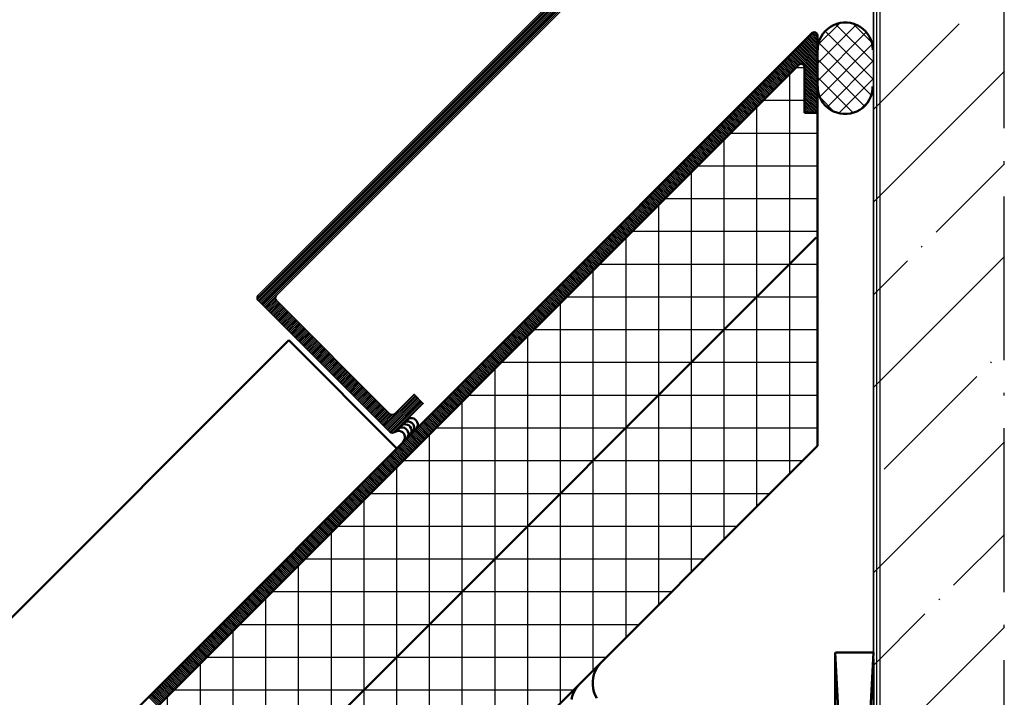
# Model space of a CAD drawing. Units: millimetres. Extents: x 2450 to 23610, y -3352 to 2500.
# Drawn here: x 7561 to 7636, y -2819 to -2767 of the extents above; entities that cross this region are included whole.
import ezdxf

# ---------------------------------------------------------------- set-up
doc = ezdxf.new("R2010")
doc.units = ezdxf.units.MM
doc.linetypes.add('ACAD_ISO10W100', pattern=[18, 12, -3, 0, -3])
doc.linetypes.add('BROKEN_2', pattern=[17.7, 12.5, -2.5, 0.2, -2.5])
for name, color, linetype, lineweight in [('S03_AL_Kontur', 253, 'Continuous', 35), ('S04_AL_Schraffur', 253, 'Continuous', 25), ('S06_EPDM_Schraffur', 43, 'Continuous', 25), ('S07_Isolation_Kontur', 91, 'Continuous', 50), ('S09_KS_Kontur', 254, 'Continuous', 50), ('S13_Zubehör_Kontur', 32, 'Continuous', 50), ('S18_Mittellinie', 10, 'ACAD_ISO10W100', 25), ('S23_Konstruktion_025', 5, 'Continuous', 25)]:
    doc.layers.add(name, color=color, linetype=linetype, lineweight=lineweight)

# ---------------------------------------------------------------- blocks, each defined once
blk = doc.blocks.new('*X16433')
at = {"layer": 'S06_EPDM_Schraffur'}
for points in [[(591.41, 1062.62), (597.27, 1068.48)], [(591.5, 1065.43), (594.82, 1068.75)], [(599.82, 1062.89), (594.15, 1068.56)], [(599.67, 1065.75), (596.76, 1068.66)], [(591.41, 1059.91), (598.83, 1067.33)], [(599.81, 1060.19), (592.53, 1067.47)], [(599.57, 1057.7), (591.56, 1065.72)], [(591.71, 1057.49), (599.73, 1065.51)], [(598.53, 1056.04), (591.41, 1063.15)], [(592.83, 1055.9), (599.82, 1062.89)], [(596.82, 1055.03), (591.41, 1060.44)], [(594.62, 1054.97), (599.81, 1060.16)], [(593.94, 1055.19), (591.76, 1057.37)], [(597.88, 1055.51), (599.11, 1056.74)]]:
    blk.add_lwpolyline(points, dxfattribs=at)
blk = doc.blocks.new('*X16442')
at = {"layer": 'S04_AL_Schraffur'}
for points in [[(589.5, 1066.14), (591.39, 1064.25)], [(589.64, 1066.28), (591.39, 1064.53)], [(589.78, 1066.42), (591.39, 1064.81)], [(589.92, 1066.56), (591.39, 1065.1)], [(590.06, 1066.71), (591.39, 1065.38)], [(590.2, 1066.85), (591.39, 1065.66)], [(590.34, 1066.99), (591.39, 1065.95)], [(590.49, 1067.13), (591.39, 1066.23)], [(590.65, 1067.25), (591.39, 1066.51)], [(590.86, 1067.32), (591.39, 1066.79)], [(588.08, 1064.73), (591.39, 1061.42)], [(588.22, 1064.87), (591.39, 1061.7)], [(588.36, 1065.01), (591.39, 1061.99)], [(588.51, 1065.15), (591.39, 1062.27)], [(588.65, 1065.29), (591.39, 1062.55)], [(588.79, 1065.43), (591.39, 1062.83)], [(588.93, 1065.57), (591.39, 1063.12)], [(589.07, 1065.72), (591.39, 1063.4)], [(589.21, 1065.86), (591.39, 1063.68)], [(589.35, 1066), (591.39, 1063.97)], [(586.53, 1063.17), (587.94, 1061.76)], [(586.67, 1063.31), (588.08, 1061.9)], [(586.81, 1063.45), (588.22, 1062.04)], [(586.95, 1063.59), (588.36, 1062.18)], [(587.09, 1063.74), (588.51, 1062.32)], [(587.23, 1063.88), (588.67, 1062.44)], [(587.37, 1064.02), (588.9, 1062.49)], [(587.52, 1064.16), (591.39, 1060.29)], [(587.66, 1064.3), (591.39, 1060.57)], [(587.8, 1064.44), (591.39, 1060.85)], [(587.94, 1064.58), (591.39, 1061.14)], [(585.11, 1061.76), (586.53, 1060.34)], [(585.25, 1061.9), (586.67, 1060.48)], [(585.39, 1062.04), (586.81, 1060.62)], [(585.54, 1062.18), (586.95, 1060.77)], [(585.68, 1062.32), (587.09, 1060.91)], [(585.82, 1062.46), (587.23, 1061.05)], [(585.96, 1062.6), (587.37, 1061.19)], [(586.1, 1062.75), (587.52, 1061.33)], [(586.24, 1062.89), (587.66, 1061.47)], [(586.38, 1063.03), (587.8, 1061.61)], [(589.38, 1062.01), (591.39, 1060.01)], [(589.39, 1061.72), (591.39, 1059.72)], [(583.56, 1060.2), (584.97, 1058.79)], [(583.7, 1060.34), (585.11, 1058.93)], [(583.84, 1060.48), (585.25, 1059.07)], [(583.98, 1060.62), (585.39, 1059.21)], [(584.12, 1060.77), (585.54, 1059.35)], [(584.26, 1060.91), (585.68, 1059.49)], [(584.4, 1061.05), (585.82, 1059.63)], [(584.55, 1061.19), (585.96, 1059.78)], [(584.69, 1061.33), (586.1, 1059.92)], [(584.83, 1061.47), (586.24, 1060.06)], [(584.97, 1061.61), (586.38, 1060.2)], [(589.39, 1061.44), (591.39, 1059.44)], [(589.39, 1061.16), (591.39, 1059.16)], [(589.39, 1060.87), (591.39, 1058.87)], [(589.39, 1060.59), (591.39, 1058.59)], [(589.39, 1060.31), (591.39, 1058.31)], [(582, 1058.64), (583.41, 1057.23)], [(582.14, 1058.79), (583.56, 1057.37)], [(582.28, 1058.93), (583.7, 1057.51)], [(582.42, 1059.07), (583.84, 1057.65)], [(582.57, 1059.21), (583.98, 1057.8)], [(582.71, 1059.35), (584.12, 1057.94)], [(582.85, 1059.49), (584.26, 1058.08)], [(582.99, 1059.63), (584.4, 1058.22)], [(583.13, 1059.78), (584.55, 1058.36)], [(583.27, 1059.92), (584.69, 1058.5)], [(583.41, 1060.06), (584.83, 1058.64)], [(589.39, 1060.03), (591.39, 1058.03)], [(589.39, 1059.74), (591.39, 1057.74)], [(589.39, 1059.46), (591.39, 1057.46)], [(589.39, 1059.18), (591.39, 1057.18)], [(589.39, 1058.89), (591.39, 1056.89)], [(580.59, 1057.23), (582, 1055.82)], [(580.73, 1057.37), (582.14, 1055.96)], [(580.87, 1057.51), (582.28, 1056.1)], [(581.01, 1057.65), (582.42, 1056.24)], [(581.15, 1057.8), (582.57, 1056.38)], [(581.29, 1057.94), (582.71, 1056.52)], [(581.43, 1058.08), (582.85, 1056.66)], [(581.58, 1058.22), (582.99, 1056.81)], [(581.72, 1058.36), (583.13, 1056.95)], [(581.86, 1058.5), (583.27, 1057.09)], [(589.39, 1058.61), (591.39, 1056.61)], [(589.39, 1058.33), (591.39, 1056.33)], [(589.39, 1058.05), (591.39, 1056.05)], [(589.39, 1057.76), (591.39, 1055.76)], [(589.39, 1057.48), (591.39, 1055.48)], [(589.39, 1057.2), (591.39, 1055.2)], [(579.03, 1055.67), (580.44, 1054.26)], [(579.17, 1055.82), (580.59, 1054.4)], [(579.31, 1055.96), (580.73, 1054.54)], [(579.45, 1056.1), (580.87, 1054.68)], [(579.6, 1056.24), (581.01, 1054.83)], [(579.74, 1056.38), (581.15, 1054.97)], [(579.88, 1056.52), (581.29, 1055.11)], [(580.02, 1056.66), (581.43, 1055.25)], [(580.16, 1056.81), (581.58, 1055.39)], [(580.3, 1056.95), (581.72, 1055.53)], [(580.44, 1057.09), (581.86, 1055.67)], [(589.39, 1056.91), (591.3, 1055)], [(589.39, 1056.63), (591.02, 1055)], [(589.39, 1056.35), (590.74, 1055)], [(589.39, 1056.07), (590.45, 1055)], [(589.39, 1055.78), (590.17, 1055)], [(577.47, 1054.12), (578.89, 1052.7)], [(577.62, 1054.26), (579.03, 1052.85)], [(577.76, 1054.4), (579.17, 1052.99)], [(577.9, 1054.54), (579.31, 1053.13)], [(578.04, 1054.68), (579.45, 1053.27)], [(578.18, 1054.83), (579.6, 1053.41)], [(578.32, 1054.97), (579.74, 1053.55)], [(578.46, 1055.11), (579.88, 1053.69)], [(578.61, 1055.25), (580.02, 1053.84)], [(578.75, 1055.39), (580.16, 1053.98)], [(578.89, 1055.53), (580.3, 1054.12)], [(589.39, 1055.5), (589.89, 1055)], [(589.39, 1055.22), (589.61, 1055)], [(576.06, 1052.7), (577.47, 1051.29)], [(576.2, 1052.85), (577.62, 1051.43)], [(576.34, 1052.99), (577.76, 1051.57)], [(576.49, 1053.13), (577.9, 1051.71)], [(576.63, 1053.27), (578.04, 1051.86)], [(576.77, 1053.41), (578.18, 1052)], [(576.91, 1053.55), (578.32, 1052.14)], [(577.05, 1053.69), (578.46, 1052.28)], [(577.19, 1053.84), (578.61, 1052.42)], [(577.33, 1053.98), (578.75, 1052.56)], [(574.51, 1051.15), (575.92, 1049.73)], [(574.65, 1051.29), (576.06, 1049.88)], [(574.79, 1051.43), (576.2, 1050.02)], [(574.93, 1051.57), (576.34, 1050.16)], [(575.07, 1051.71), (576.49, 1050.3)], [(575.21, 1051.86), (576.63, 1050.44)], [(575.35, 1052), (576.77, 1050.58)], [(575.5, 1052.14), (576.91, 1050.72)], [(575.64, 1052.28), (577.05, 1050.87)], [(575.78, 1052.42), (577.19, 1051.01)], [(575.92, 1052.56), (577.33, 1051.15)], [(573.09, 1049.73), (574.51, 1048.32)], [(573.23, 1049.88), (574.65, 1048.46)], [(573.37, 1050.02), (574.79, 1048.6)], [(573.52, 1050.16), (574.93, 1048.74)], [(573.66, 1050.3), (575.07, 1048.89)], [(573.8, 1050.44), (575.21, 1049.03)], [(573.94, 1050.58), (575.35, 1049.17)], [(574.08, 1050.72), (575.5, 1049.31)], [(574.22, 1050.87), (575.64, 1049.45)], [(574.36, 1051.01), (575.78, 1049.59)], [(571.54, 1048.18), (572.95, 1046.76)], [(571.68, 1048.32), (573.09, 1046.91)], [(571.82, 1048.46), (573.23, 1047.05)], [(571.96, 1048.6), (573.37, 1047.19)], [(572.1, 1048.74), (573.52, 1047.33)], [(572.24, 1048.89), (573.66, 1047.47)], [(572.38, 1049.03), (573.8, 1047.61)], [(572.53, 1049.17), (573.94, 1047.75)], [(572.67, 1049.31), (574.08, 1047.9)], [(572.81, 1049.45), (574.22, 1048.04)], [(572.95, 1049.59), (574.36, 1048.18)], [(569.98, 1046.62), (571.39, 1045.21)], [(570.12, 1046.76), (571.54, 1045.35)], [(570.26, 1046.91), (571.68, 1045.49)], [(570.4, 1047.05), (571.82, 1045.63)], [(570.55, 1047.19), (571.96, 1045.77)], [(570.69, 1047.33), (572.1, 1045.92)], [(570.83, 1047.47), (572.24, 1046.06)], [(570.97, 1047.61), (572.38, 1046.2)], [(571.11, 1047.75), (572.53, 1046.34)], [(571.25, 1047.9), (572.67, 1046.48)], [(571.39, 1048.04), (572.81, 1046.62)], [(568.57, 1045.21), (569.98, 1043.79)], [(568.71, 1045.35), (570.12, 1043.94)], [(568.85, 1045.49), (570.26, 1044.08)], [(568.99, 1045.63), (570.4, 1044.22)], [(569.13, 1045.77), (570.55, 1044.36)], [(569.27, 1045.92), (570.69, 1044.5)], [(569.41, 1046.06), (570.83, 1044.64)], [(569.56, 1046.2), (570.97, 1044.78)], [(569.7, 1046.34), (571.11, 1044.93)], [(569.84, 1046.48), (571.25, 1045.07)], [(567.01, 1043.65), (568.42, 1042.24)], [(567.15, 1043.79), (568.57, 1042.38)], [(567.29, 1043.94), (568.71, 1042.52)], [(567.43, 1044.08), (568.85, 1042.66)], [(567.58, 1044.22), (568.99, 1042.8)], [(567.72, 1044.36), (569.13, 1042.95)], [(567.86, 1044.5), (569.27, 1043.09)], [(568, 1044.64), (569.41, 1043.23)], [(568.14, 1044.78), (569.56, 1043.37)], [(568.28, 1044.93), (569.7, 1043.51)], [(568.42, 1045.07), (569.84, 1043.65)], [(565.45, 1042.1), (566.87, 1040.68)], [(565.6, 1042.24), (567.01, 1040.83)], [(565.74, 1042.38), (567.15, 1040.97)], [(565.88, 1042.52), (567.29, 1041.11)], [(566.02, 1042.66), (567.43, 1041.25)], [(566.16, 1042.8), (567.58, 1041.39)], [(566.3, 1042.95), (567.72, 1041.53)], [(566.44, 1043.09), (567.86, 1041.67)], [(566.59, 1043.23), (568, 1041.81)], [(566.73, 1043.37), (568.14, 1041.96)], [(566.87, 1043.51), (568.28, 1042.1)], [(564.04, 1040.68), (565.45, 1039.27)], [(564.18, 1040.82), (565.6, 1039.41)], [(564.32, 1040.97), (565.74, 1039.55)], [(564.46, 1041.11), (565.88, 1039.69)], [(564.61, 1041.25), (566.02, 1039.84)], [(564.75, 1041.39), (566.16, 1039.98)], [(564.89, 1041.53), (566.3, 1040.12)], [(565.03, 1041.67), (566.44, 1040.26)], [(565.17, 1041.81), (566.59, 1040.4)], [(565.31, 1041.96), (566.73, 1040.54)], [(562.48, 1039.13), (563.9, 1037.71)], [(562.63, 1039.27), (564.04, 1037.86)], [(562.77, 1039.41), (564.18, 1038)], [(562.91, 1039.55), (564.32, 1038.14)], [(563.05, 1039.69), (564.46, 1038.28)], [(563.19, 1039.83), (564.61, 1038.42)], [(563.33, 1039.98), (564.75, 1038.56)], [(563.47, 1040.12), (564.89, 1038.7)], [(563.62, 1040.26), (565.03, 1038.85)], [(563.76, 1040.4), (565.17, 1038.99)], [(563.9, 1040.54), (565.31, 1039.13)], [(560.93, 1037.57), (562.34, 1036.16)], [(561.07, 1037.71), (562.48, 1036.3)], [(561.21, 1037.86), (562.63, 1036.44)], [(561.35, 1038), (562.77, 1036.58)], [(561.49, 1038.14), (562.91, 1036.72)], [(561.64, 1038.28), (563.05, 1036.87)], [(561.78, 1038.42), (563.19, 1037.01)], [(561.92, 1038.56), (563.33, 1037.15)], [(562.06, 1038.7), (563.47, 1037.29)], [(562.2, 1038.85), (563.62, 1037.43)], [(562.34, 1038.99), (563.76, 1037.57)], [(559.51, 1036.16), (560.93, 1034.74)], [(559.66, 1036.3), (561.07, 1034.89)], [(559.8, 1036.44), (561.21, 1035.03)], [(559.94, 1036.58), (561.35, 1035.17)], [(560.08, 1036.72), (561.49, 1035.31)], [(560.22, 1036.87), (561.64, 1035.45)], [(560.36, 1037.01), (561.78, 1035.59)], [(560.5, 1037.15), (561.92, 1035.73)], [(560.65, 1037.29), (562.06, 1035.88)], [(560.79, 1037.43), (562.2, 1036.02)], [(557.96, 1034.6), (559.37, 1033.19)], [(558.1, 1034.74), (559.51, 1033.33)], [(558.24, 1034.89), (559.66, 1033.47)], [(558.38, 1035.03), (559.8, 1033.61)], [(558.52, 1035.17), (559.94, 1033.75)], [(558.67, 1035.31), (560.08, 1033.9)], [(558.81, 1035.45), (560.22, 1034.04)], [(558.95, 1035.59), (560.36, 1034.18)], [(559.09, 1035.73), (560.5, 1034.32)], [(559.23, 1035.88), (560.65, 1034.46)], [(559.37, 1036.02), (560.79, 1034.6)], [(556.54, 1033.19), (557.96, 1031.77)], [(556.69, 1033.33), (558.1, 1031.92)], [(556.83, 1033.47), (558.24, 1032.06)], [(556.97, 1033.61), (558.38, 1032.2)], [(557.11, 1033.75), (558.52, 1032.34)], [(557.25, 1033.9), (558.67, 1032.48)], [(557.39, 1034.04), (558.81, 1032.62)], [(557.53, 1034.18), (558.95, 1032.76)], [(557.68, 1034.32), (559.09, 1032.91)], [(557.82, 1034.46), (559.23, 1033.05)], [(554.99, 1031.63), (556.4, 1030.22)], [(555.13, 1031.77), (556.54, 1030.36)], [(555.27, 1031.92), (556.69, 1030.5)], [(555.41, 1032.06), (556.83, 1030.64)], [(555.55, 1032.2), (556.97, 1030.78)], [(555.7, 1032.34), (557.11, 1030.93)], [(555.84, 1032.48), (557.25, 1031.07)], [(555.98, 1032.62), (557.39, 1031.21)], [(556.12, 1032.76), (557.53, 1031.35)], [(556.26, 1032.91), (557.68, 1031.49)], [(556.4, 1033.05), (557.82, 1031.63)], [(553.43, 1030.08), (554.85, 1028.66)], [(553.57, 1030.22), (554.99, 1028.8)], [(553.72, 1030.36), (555.13, 1028.95)], [(553.86, 1030.5), (555.27, 1029.09)], [(554, 1030.64), (555.41, 1029.23)], [(554.14, 1030.78), (555.55, 1029.37)], [(554.28, 1030.93), (555.7, 1029.51)], [(554.42, 1031.07), (555.84, 1029.65)], [(554.56, 1031.21), (555.98, 1029.79)], [(554.71, 1031.35), (556.12, 1029.94)], [(554.85, 1031.49), (556.26, 1030.08)], [(552.02, 1028.66), (553.43, 1027.25)], [(552.16, 1028.8), (553.57, 1027.39)], [(552.3, 1028.95), (553.72, 1027.53)], [(552.44, 1029.09), (553.86, 1027.67)], [(552.58, 1029.23), (554, 1027.81)], [(552.73, 1029.37), (554.14, 1027.96)], [(552.87, 1029.51), (554.28, 1028.1)], [(553.01, 1029.65), (554.42, 1028.24)], [(553.15, 1029.79), (554.56, 1028.38)], [(553.29, 1029.94), (554.71, 1028.52)], [(550.46, 1027.11), (551.88, 1025.69)], [(550.6, 1027.25), (552.02, 1025.83)], [(550.75, 1027.39), (552.16, 1025.98)], [(550.89, 1027.53), (552.3, 1026.12)], [(551.03, 1027.67), (552.44, 1026.26)], [(551.17, 1027.81), (552.58, 1026.4)], [(551.31, 1027.96), (552.73, 1026.54)], [(551.45, 1028.1), (552.87, 1026.68)], [(551.59, 1028.24), (553.01, 1026.82)], [(551.74, 1028.38), (553.15, 1026.97)], [(551.88, 1028.52), (553.29, 1027.11)], [(548.91, 1025.55), (550.32, 1024.14)], [(549.05, 1025.69), (550.46, 1024.28)], [(549.19, 1025.83), (550.6, 1024.42)], [(549.33, 1025.98), (550.75, 1024.56)], [(549.47, 1026.12), (550.89, 1024.7)], [(549.61, 1026.26), (551.03, 1024.84)], [(549.76, 1026.4), (551.17, 1024.99)], [(549.9, 1026.54), (551.31, 1025.13)], [(550.04, 1026.68), (551.45, 1025.27)], [(550.18, 1026.82), (551.59, 1025.41)], [(550.32, 1026.97), (551.74, 1025.55)], [(547.49, 1024.14), (548.91, 1022.72)], [(547.64, 1024.28), (549.05, 1022.86)], [(547.78, 1024.42), (549.19, 1023.01)], [(547.92, 1024.56), (549.33, 1023.15)], [(548.06, 1024.7), (549.47, 1023.29)], [(548.2, 1024.84), (549.61, 1023.43)], [(548.34, 1024.99), (549.76, 1023.57)], [(548.48, 1025.13), (549.9, 1023.71)], [(548.63, 1025.27), (550.04, 1023.85)], [(548.77, 1025.41), (550.18, 1024)], [(545.94, 1022.58), (547.35, 1021.17)], [(546.08, 1022.72), (547.49, 1021.31)], [(546.22, 1022.86), (547.64, 1021.45)], [(546.36, 1023.01), (547.78, 1021.59)], [(546.5, 1023.15), (547.92, 1021.73)], [(546.65, 1023.29), (548.06, 1021.87)], [(546.79, 1023.43), (548.2, 1022.02)], [(546.93, 1023.57), (548.34, 1022.16)], [(547.07, 1023.71), (548.48, 1022.3)], [(547.21, 1023.85), (548.63, 1022.44)], [(547.35, 1024), (548.77, 1022.58)], [(544.38, 1021.03), (545.8, 1019.61)], [(544.52, 1021.17), (545.94, 1019.75)], [(544.67, 1021.31), (546.08, 1019.89)], [(544.81, 1021.45), (546.22, 1020.04)], [(544.95, 1021.59), (546.36, 1020.18)], [(545.09, 1021.73), (546.5, 1020.32)], [(545.23, 1021.87), (546.65, 1020.46)], [(545.37, 1022.02), (546.79, 1020.6)], [(545.51, 1022.16), (546.93, 1020.74)], [(545.66, 1022.3), (547.07, 1020.88)], [(545.8, 1022.44), (547.21, 1021.03)], [(542.97, 1019.61), (544.38, 1018.2)], [(543.11, 1019.75), (544.52, 1018.34)], [(543.25, 1019.89), (544.67, 1018.48)], [(543.39, 1020.04), (544.81, 1018.62)], [(543.53, 1020.18), (544.95, 1018.76)], [(543.68, 1020.32), (545.09, 1018.9)], [(543.82, 1020.46), (545.23, 1019.05)], [(543.96, 1020.6), (545.37, 1019.19)], [(544.1, 1020.74), (545.51, 1019.33)], [(544.24, 1020.88), (545.66, 1019.47)], [(541.41, 1018.06), (542.83, 1016.64)], [(541.55, 1018.2), (542.97, 1016.78)], [(541.7, 1018.34), (543.11, 1016.92)], [(541.84, 1018.48), (543.25, 1017.07)], [(541.98, 1018.62), (543.39, 1017.21)], [(542.12, 1018.76), (543.53, 1017.35)], [(542.26, 1018.9), (543.68, 1017.49)], [(542.4, 1019.05), (543.82, 1017.63)], [(542.54, 1019.19), (543.96, 1017.77)], [(542.69, 1019.33), (544.1, 1017.91)], [(542.83, 1019.47), (544.24, 1018.06)], [(540, 1016.64), (541.41, 1015.23)], [(540.14, 1016.78), (541.55, 1015.37)], [(540.28, 1016.92), (541.7, 1015.51)], [(540.42, 1017.07), (541.84, 1015.65)], [(540.56, 1017.21), (541.98, 1015.79)], [(540.71, 1017.35), (542.12, 1015.93)], [(540.85, 1017.49), (542.26, 1016.08)], [(540.99, 1017.63), (542.4, 1016.22)], [(541.13, 1017.77), (542.54, 1016.36)], [(541.27, 1017.91), (542.69, 1016.5)], [(538.44, 1015.09), (539.86, 1013.67)], [(538.58, 1015.23), (540, 1013.81)], [(538.73, 1015.37), (540.14, 1013.95)], [(538.87, 1015.51), (540.28, 1014.1)], [(539.01, 1015.65), (540.42, 1014.24)], [(539.15, 1015.79), (540.56, 1014.38)], [(539.29, 1015.93), (540.71, 1014.52)], [(539.43, 1016.08), (540.85, 1014.66)], [(539.57, 1016.22), (540.99, 1014.8)], [(539.72, 1016.36), (541.13, 1014.94)], [(539.86, 1016.5), (541.27, 1015.09)], [(536.89, 1013.53), (538.3, 1012.12)], [(537.03, 1013.67), (538.44, 1012.26)], [(537.17, 1013.81), (538.58, 1012.4)], [(537.31, 1013.95), (538.73, 1012.54)], [(537.45, 1014.1), (538.87, 1012.68)], [(537.59, 1014.24), (539.01, 1012.82)], [(537.74, 1014.38), (539.15, 1012.96)], [(537.88, 1014.52), (539.29, 1013.11)], [(538.02, 1014.66), (539.43, 1013.25)], [(538.16, 1014.8), (539.57, 1013.39)], [(538.3, 1014.94), (539.72, 1013.53)], [(535.47, 1012.12), (536.89, 1010.7)], [(535.61, 1012.26), (537.03, 1010.84)], [(535.76, 1012.4), (537.17, 1010.99)], [(535.9, 1012.54), (537.31, 1011.13)], [(536.04, 1012.68), (537.45, 1011.27)], [(536.18, 1012.82), (537.59, 1011.41)], [(536.32, 1012.96), (537.74, 1011.55)], [(536.46, 1013.11), (537.88, 1011.69)], [(536.6, 1013.25), (538.02, 1011.83)], [(536.75, 1013.39), (538.16, 1011.97)], [(533.92, 1010.56), (535.33, 1009.15)], [(534.06, 1010.7), (535.47, 1009.29)], [(534.2, 1010.84), (535.61, 1009.43)], [(534.34, 1010.98), (535.76, 1009.57)], [(534.48, 1011.13), (535.9, 1009.71)], [(534.62, 1011.27), (536.04, 1009.85)], [(534.77, 1011.41), (536.18, 1010)], [(534.91, 1011.55), (536.32, 1010.14)], [(535.05, 1011.69), (536.46, 1010.28)], [(535.19, 1011.83), (536.6, 1010.42)], [(535.33, 1011.97), (536.75, 1010.56)], [(532.36, 1009.01), (533.78, 1007.59)], [(532.5, 1009.15), (533.92, 1007.73)], [(532.64, 1009.29), (534.06, 1007.87)], [(532.79, 1009.43), (534.2, 1008.02)], [(532.93, 1009.57), (534.34, 1008.16)], [(533.07, 1009.71), (534.48, 1008.3)], [(533.21, 1009.85), (534.62, 1008.44)], [(533.35, 1010), (534.77, 1008.58)], [(533.49, 1010.14), (534.91, 1008.72)], [(533.63, 1010.28), (535.05, 1008.86)], [(533.78, 1010.42), (535.19, 1009.01)], [(530.95, 1007.59), (532.36, 1006.18)], [(531.09, 1007.73), (532.5, 1006.32)], [(531.23, 1007.87), (532.64, 1006.46)], [(531.37, 1008.02), (532.79, 1006.6)], [(531.51, 1008.16), (532.93, 1006.74)], [(531.65, 1008.3), (533.07, 1006.88)], [(531.8, 1008.44), (533.21, 1007.03)], [(531.94, 1008.58), (533.35, 1007.17)], [(532.08, 1008.72), (533.49, 1007.31)], [(532.22, 1008.86), (533.63, 1007.45)], [(529.39, 1006.04), (530.81, 1004.62)], [(529.53, 1006.18), (530.95, 1004.76)], [(529.67, 1006.32), (531.09, 1004.9)], [(529.82, 1006.46), (531.23, 1005.05)], [(529.96, 1006.6), (531.37, 1005.19)], [(530.1, 1006.74), (531.51, 1005.33)], [(530.24, 1006.88), (531.65, 1005.47)], [(530.38, 1007.03), (531.8, 1005.61)], [(530.52, 1007.17), (531.94, 1005.75)], [(530.66, 1007.31), (532.08, 1005.89)], [(530.81, 1007.45), (532.22, 1006.04)], [(527.98, 1004.62), (529.39, 1003.21)], [(528.12, 1004.76), (529.53, 1003.35)], [(528.26, 1004.9), (529.67, 1003.49)], [(528.4, 1005.05), (529.82, 1003.63)], [(528.54, 1005.19), (529.96, 1003.77)], [(528.68, 1005.33), (530.1, 1003.91)], [(528.83, 1005.47), (530.24, 1004.06)], [(528.97, 1005.61), (530.38, 1004.2)], [(529.11, 1005.75), (530.52, 1004.34)], [(529.25, 1005.89), (530.66, 1004.48)], [(526.42, 1003.07), (527.84, 1001.65)], [(526.56, 1003.21), (527.98, 1001.79)], [(526.7, 1003.35), (528.12, 1001.93)], [(526.85, 1003.49), (528.26, 1002.08)], [(526.99, 1003.63), (528.4, 1002.22)], [(527.13, 1003.77), (528.54, 1002.36)], [(527.27, 1003.91), (528.68, 1002.5)], [(527.41, 1004.06), (528.83, 1002.64)], [(527.55, 1004.2), (528.97, 1002.78)], [(527.69, 1004.34), (529.11, 1002.92)], [(527.84, 1004.48), (529.25, 1003.07)], [(524.87, 1001.51), (526.28, 1000.1)], [(525.01, 1001.65), (526.42, 1000.24)], [(525.15, 1001.79), (526.56, 1000.38)], [(525.29, 1001.93), (526.7, 1000.52)], [(525.43, 1002.08), (526.85, 1000.66)], [(525.57, 1002.22), (526.99, 1000.8)], [(525.71, 1002.36), (527.13, 1000.94)], [(525.86, 1002.5), (527.27, 1001.09)], [(526, 1002.64), (527.41, 1001.23)], [(526.14, 1002.78), (527.55, 1001.37)], [(526.28, 1002.92), (527.69, 1001.51)], [(523.45, 1000.1), (524.87, 998.68)], [(523.59, 1000.24), (525.01, 998.82)], [(523.73, 1000.38), (525.15, 998.96)], [(523.88, 1000.52), (525.29, 999.11)], [(524.02, 1000.66), (525.43, 999.25)], [(524.16, 1000.8), (525.57, 999.39)], [(524.3, 1000.94), (525.71, 999.53)], [(524.44, 1001.09), (525.86, 999.67)], [(524.58, 1001.23), (526, 999.81)], [(524.72, 1001.37), (526.14, 999.95)], [(521.9, 998.54), (523.31, 997.13)], [(522.04, 998.68), (523.45, 997.27)], [(522.18, 998.82), (523.59, 997.41)], [(522.32, 998.96), (523.73, 997.55)], [(522.46, 999.11), (523.88, 997.69)], [(522.6, 999.25), (524.02, 997.83)], [(522.74, 999.39), (524.16, 997.97)], [(522.89, 999.53), (524.3, 998.12)], [(523.03, 999.67), (524.44, 998.26)], [(523.17, 999.81), (524.58, 998.4)], [(523.31, 999.95), (524.72, 998.54)], [(520.34, 996.98), (521.76, 995.57)], [(520.48, 997.13), (521.9, 995.71)], [(520.62, 997.27), (522.04, 995.85)], [(520.77, 997.41), (522.18, 995.99)], [(520.91, 997.55), (522.32, 996.14)], [(521.05, 997.69), (522.46, 996.28)], [(521.19, 997.83), (522.6, 996.42)], [(521.33, 997.97), (522.74, 996.56)], [(521.47, 998.12), (522.89, 996.7)], [(521.61, 998.26), (523.03, 996.84)], [(521.76, 998.4), (523.17, 996.98)], [(518.93, 995.57), (520.34, 994.16)], [(519.07, 995.71), (520.48, 994.3)], [(519.21, 995.85), (520.62, 994.44)], [(519.35, 995.99), (520.77, 994.58)], [(519.49, 996.14), (520.91, 994.72)], [(519.63, 996.28), (521.05, 994.86)], [(519.78, 996.42), (521.19, 995)], [(519.92, 996.56), (521.33, 995.15)], [(520.06, 996.7), (521.47, 995.29)], [(520.2, 996.84), (521.61, 995.43)], [(517.37, 994.01), (518.79, 992.6)], [(517.51, 994.16), (518.93, 992.74)], [(517.65, 994.3), (519.07, 992.88)], [(517.8, 994.44), (519.21, 993.02)], [(517.94, 994.58), (519.35, 993.17)], [(518.08, 994.72), (519.49, 993.31)], [(518.22, 994.86), (519.63, 993.45)], [(518.36, 995), (519.78, 993.59)], [(518.5, 995.15), (519.92, 993.73)], [(518.64, 995.29), (520.06, 993.87)], [(518.79, 995.43), (520.2, 994.01)], [(515.82, 992.46), (517.23, 991.04)], [(515.96, 992.6), (517.37, 991.19)], [(516.1, 992.74), (517.51, 991.33)], [(516.24, 992.88), (517.65, 991.47)], [(516.38, 993.02), (517.8, 991.61)], [(516.52, 993.17), (517.94, 991.75)], [(516.66, 993.31), (518.08, 991.89)], [(516.81, 993.45), (518.22, 992.03)], [(516.95, 993.59), (518.36, 992.18)], [(517.09, 993.73), (518.5, 992.32)], [(517.23, 993.87), (518.64, 992.46)], [(514.4, 991.04), (515.82, 989.63)], [(514.54, 991.19), (515.96, 989.77)], [(514.68, 991.33), (516.1, 989.91)], [(514.83, 991.47), (516.24, 990.05)], [(514.97, 991.61), (516.38, 990.2)], [(515.11, 991.75), (516.52, 990.34)], [(515.25, 991.89), (516.66, 990.48)], [(515.39, 992.03), (516.81, 990.62)], [(515.53, 992.18), (516.95, 990.76)], [(515.67, 992.32), (517.09, 990.9)], [(512.85, 989.49), (514.26, 988.07)], [(512.99, 989.63), (514.4, 988.22)], [(513.13, 989.77), (514.54, 988.36)], [(513.27, 989.91), (514.68, 988.5)], [(513.41, 990.05), (514.83, 988.64)], [(513.55, 990.2), (514.97, 988.78)], [(513.69, 990.34), (515.11, 988.92)], [(513.84, 990.48), (515.25, 989.06)], [(513.98, 990.62), (515.39, 989.21)], [(514.12, 990.76), (515.53, 989.35)], [(514.26, 990.9), (515.67, 989.49)], [(511.43, 988.07), (512.85, 986.66)], [(511.57, 988.22), (512.99, 986.8)], [(511.71, 988.36), (513.13, 986.94)], [(511.86, 988.5), (513.27, 987.08)], [(512, 988.64), (513.41, 987.23)], [(512.14, 988.78), (513.55, 987.37)], [(512.28, 988.92), (513.69, 987.51)], [(512.42, 989.06), (513.84, 987.65)], [(512.56, 989.21), (513.98, 987.79)], [(512.7, 989.35), (514.12, 987.93)], [(509.88, 986.52), (511.29, 985.1)], [(510.02, 986.66), (511.43, 985.25)], [(510.16, 986.8), (511.57, 985.39)], [(510.3, 986.94), (511.71, 985.53)], [(510.44, 987.08), (511.86, 985.67)], [(510.58, 987.23), (512, 985.81)], [(510.72, 987.37), (512.14, 985.95)], [(510.87, 987.51), (512.28, 986.09)], [(511.01, 987.65), (512.42, 986.24)], [(511.15, 987.79), (512.56, 986.38)], [(511.29, 987.93), (512.7, 986.52)], [(508.32, 984.96), (509.73, 983.55)], [(508.46, 985.1), (509.88, 983.69)], [(508.6, 985.25), (510.02, 983.83)], [(508.74, 985.39), (510.16, 983.97)], [(508.89, 985.53), (510.3, 984.11)], [(509.03, 985.67), (510.44, 984.26)], [(509.17, 985.81), (510.58, 984.4)], [(509.31, 985.95), (510.72, 984.54)], [(509.45, 986.09), (510.87, 984.68)], [(509.59, 986.24), (511.01, 984.82)], [(509.73, 986.38), (511.15, 984.96)], [(506.91, 983.55), (508.32, 982.14)], [(507.05, 983.69), (508.46, 982.28)], [(507.19, 983.83), (508.6, 982.42)], [(507.33, 983.97), (508.74, 982.56)], [(507.47, 984.11), (508.89, 982.7)], [(507.61, 984.26), (509.03, 982.84)], [(507.75, 984.4), (509.17, 982.98)], [(507.9, 984.54), (509.31, 983.12)], [(508.04, 984.68), (509.45, 983.27)], [(508.18, 984.82), (509.59, 983.41)], [(505.35, 981.99), (506.76, 980.58)], [(505.49, 982.14), (506.91, 980.72)], [(505.63, 982.28), (507.05, 980.86)], [(505.77, 982.42), (507.19, 981)], [(505.92, 982.56), (507.33, 981.15)], [(506.06, 982.7), (507.47, 981.29)], [(506.2, 982.84), (507.61, 981.43)], [(506.34, 982.98), (507.75, 981.57)], [(506.48, 983.12), (507.9, 981.71)], [(506.62, 983.27), (508.04, 981.85)], [(506.76, 983.41), (508.18, 981.99)], [(503.79, 980.44), (505.21, 979.02)], [(503.94, 980.58), (505.35, 979.17)], [(504.08, 980.72), (505.49, 979.31)], [(504.22, 980.86), (505.63, 979.45)], [(504.36, 981), (505.77, 979.59)], [(504.5, 981.15), (505.92, 979.73)], [(504.64, 981.29), (506.06, 979.87)], [(504.78, 981.43), (506.2, 980.01)], [(504.93, 981.57), (506.34, 980.16)], [(505.07, 981.71), (506.48, 980.3)], [(505.21, 981.85), (506.62, 980.44)], [(502.38, 979.02), (503.79, 977.61)], [(502.52, 979.17), (503.94, 977.75)], [(502.66, 979.31), (504.08, 977.89)], [(502.8, 979.45), (504.22, 978.03)], [(502.95, 979.59), (504.36, 978.18)], [(503.09, 979.73), (504.5, 978.32)], [(503.23, 979.87), (504.64, 978.46)], [(503.37, 980.01), (504.78, 978.6)], [(503.51, 980.16), (504.93, 978.74)], [(503.65, 980.3), (505.07, 978.88)], [(500.82, 977.47), (502.24, 976.05)], [(500.97, 977.61), (502.38, 976.2)], [(501.11, 977.75), (502.52, 976.34)], [(501.25, 977.89), (502.66, 976.48)], [(501.39, 978.03), (502.8, 976.62)], [(501.53, 978.18), (502.95, 976.76)], [(501.67, 978.32), (503.09, 976.9)], [(501.81, 978.46), (503.23, 977.04)], [(501.96, 978.6), (503.37, 977.19)], [(502.1, 978.74), (503.51, 977.33)], [(502.24, 978.88), (503.65, 977.47)], [(499.41, 976.05), (500.82, 974.64)], [(499.55, 976.2), (500.97, 974.78)], [(499.69, 976.34), (501.11, 974.92)], [(499.83, 976.48), (501.25, 975.06)], [(499.98, 976.62), (501.39, 975.21)], [(500.12, 976.76), (501.53, 975.35)], [(500.26, 976.9), (501.67, 975.49)], [(500.4, 977.04), (501.81, 975.63)], [(500.54, 977.19), (501.96, 975.77)], [(500.68, 977.33), (502.1, 975.91)], [(497.85, 974.5), (499.27, 973.08)], [(498, 974.64), (499.41, 973.23)], [(498.14, 974.78), (499.55, 973.37)], [(498.28, 974.92), (499.69, 973.51)], [(498.42, 975.06), (499.83, 973.65)], [(498.56, 975.21), (499.98, 973.79)], [(498.7, 975.35), (500.12, 973.93)], [(498.84, 975.49), (500.26, 974.07)], [(498.99, 975.63), (500.4, 974.22)], [(499.13, 975.77), (500.54, 974.36)], [(499.27, 975.91), (500.68, 974.5)], [(496.3, 972.94), (497.71, 971.53)], [(496.44, 973.08), (497.85, 971.67)], [(496.58, 973.23), (498, 971.81)], [(496.72, 973.37), (498.14, 971.95)], [(496.86, 973.51), (498.28, 972.09)], [(497.01, 973.65), (498.42, 972.24)], [(497.15, 973.79), (498.56, 972.38)], [(497.29, 973.93), (498.7, 972.52)], [(497.43, 974.07), (498.84, 972.66)], [(497.57, 974.22), (498.99, 972.8)], [(497.71, 974.36), (499.13, 972.94)], [(494.89, 971.53), (496.3, 970.11)], [(495.03, 971.67), (496.44, 970.26)], [(495.17, 971.81), (496.58, 970.4)], [(495.31, 971.95), (496.72, 970.54)], [(495.45, 972.09), (496.86, 970.68)], [(495.59, 972.24), (497.01, 970.82)], [(495.73, 972.38), (497.15, 970.96)], [(495.87, 972.52), (497.29, 971.1)], [(496.02, 972.66), (497.43, 971.25)], [(496.16, 972.8), (497.57, 971.39)], [(493.33, 969.97), (494.74, 968.56)], [(493.47, 970.11), (494.89, 968.7)], [(493.61, 970.26), (495.03, 968.84)], [(493.75, 970.4), (495.17, 968.98)], [(493.9, 970.54), (495.31, 969.12)], [(494.04, 970.68), (495.45, 969.27)], [(494.18, 970.82), (495.59, 969.41)], [(494.32, 970.96), (495.73, 969.55)], [(494.46, 971.1), (495.87, 969.69)], [(494.6, 971.25), (496.02, 969.83)], [(494.74, 971.39), (496.16, 969.97)], [(491.77, 968.42), (493.19, 967)], [(491.92, 968.56), (493.33, 967.14)], [(492.06, 968.7), (493.47, 967.29)], [(492.2, 968.84), (493.61, 967.43)], [(492.34, 968.98), (493.75, 967.57)], [(492.48, 969.12), (493.9, 967.71)], [(492.62, 969.27), (494.04, 967.85)], [(492.76, 969.41), (494.18, 967.99)], [(492.91, 969.55), (494.32, 968.13)], [(493.05, 969.69), (494.46, 968.28)], [(493.19, 969.83), (494.6, 968.42)], [(490.36, 967), (491.77, 965.59)], [(490.5, 967.14), (491.92, 965.73)], [(490.64, 967.29), (492.06, 965.87)], [(490.78, 967.43), (492.2, 966.01)], [(490.93, 967.57), (492.34, 966.15)], [(491.07, 967.71), (492.48, 966.3)], [(491.21, 967.85), (492.62, 966.44)], [(491.35, 967.99), (492.76, 966.58)], [(491.49, 968.13), (492.91, 966.72)], [(491.63, 968.28), (493.05, 966.86)], [(489.23, 965.87), (490.64, 964.46)], [(489.37, 966.01), (490.78, 964.6)], [(489.51, 966.15), (490.93, 964.74)], [(489.65, 966.3), (491.07, 964.88)], [(489.79, 966.44), (491.21, 965.02)], [(489.94, 966.58), (491.35, 965.16)], [(490.08, 966.72), (491.49, 965.31)], [(490.22, 966.86), (491.63, 965.45)]]:
    blk.add_lwpolyline(points, dxfattribs=at)
blk = doc.blocks.new('*X16453')
at = {"layer": 'S04_AL_Schraffur'}
for points in [[(593.41, 1137.27), (592.92, 1136.78)], [(594.08, 1137.66), (593.03, 1136.6)], [(594.6, 1137.89), (593.13, 1136.42)], [(594.7, 1137.71), (593.23, 1136.24)], [(594.8, 1137.53), (593.34, 1136.07)], [(594.91, 1137.35), (593.44, 1135.89)], [(595.01, 1137.17), (593.55, 1135.71)], [(595.11, 1136.99), (593.65, 1135.53)], [(595.22, 1136.81), (593.75, 1135.35)], [(595.32, 1136.63), (593.86, 1135.17)], [(595.42, 1136.45), (593.96, 1134.99)], [(595.53, 1136.27), (594.06, 1134.81)], [(595.63, 1136.09), (594.17, 1134.63)], [(595.73, 1135.92), (594.27, 1134.45)], [(595.84, 1135.74), (594.37, 1134.27)], [(595.94, 1135.56), (594.48, 1134.09)], [(596.04, 1135.38), (594.58, 1133.91)], [(596.15, 1135.2), (594.68, 1133.73)], [(596.25, 1135.02), (594.79, 1133.55)], [(596.36, 1134.84), (594.89, 1133.38)], [(596.46, 1134.66), (594.99, 1133.2)], [(596.56, 1134.48), (595.1, 1133.02)], [(596.67, 1134.3), (595.2, 1132.84)], [(596.77, 1134.12), (595.31, 1132.66)], [(596.87, 1133.94), (595.41, 1132.48)], [(596.98, 1133.76), (595.51, 1132.3)], [(597.08, 1133.58), (595.62, 1132.12)], [(597.18, 1133.4), (595.72, 1131.94)], [(597.29, 1133.23), (595.82, 1131.76)], [(597.39, 1133.05), (595.93, 1131.58)], [(597.49, 1132.87), (596.03, 1131.4)], [(597.6, 1132.69), (596.13, 1131.22)], [(597.7, 1132.51), (596.24, 1131.04)], [(597.8, 1132.33), (596.34, 1130.86)], [(597.91, 1132.15), (596.44, 1130.69)], [(598.01, 1131.97), (596.55, 1130.51)], [(598.12, 1131.79), (596.65, 1130.33)], [(598.22, 1131.61), (596.75, 1130.15)], [(598.32, 1131.43), (596.86, 1129.97)], [(598.43, 1131.25), (596.96, 1129.79)], [(598.53, 1131.07), (597.07, 1129.61)], [(598.63, 1130.89), (597.17, 1129.43)], [(598.74, 1130.72), (597.27, 1129.25)], [(598.84, 1130.54), (597.38, 1129.07)], [(598.94, 1130.36), (597.48, 1128.89)], [(599.05, 1130.18), (597.58, 1128.71)], [(599.15, 1130), (597.69, 1128.53)], [(599.25, 1129.82), (597.79, 1128.35)], [(599.36, 1129.64), (597.83, 1128.11)], [(599.46, 1129.46), (597.83, 1127.83)], [(599.83, 1128.14), (597.8, 1126.1)], [(599.83, 1127.85), (597.8, 1125.82)], [(599.77, 1128.92), (597.81, 1126.96)], [(599.83, 1128.7), (597.81, 1126.68)], [(599.83, 1128.42), (597.81, 1126.39)], [(599.56, 1129.28), (597.82, 1127.54)], [(599.67, 1129.1), (597.82, 1127.25)], [(599.83, 1126.44), (597.77, 1124.38)], [(599.83, 1127.01), (597.78, 1124.95)], [(599.83, 1126.72), (597.78, 1124.67)], [(599.83, 1127.57), (597.79, 1125.53)], [(599.83, 1127.29), (597.79, 1125.24)], [(599.83, 1125.03), (597.75, 1122.94)], [(599.83, 1125.59), (597.76, 1123.52)], [(599.83, 1125.31), (597.76, 1123.23)], [(599.83, 1126.16), (597.77, 1124.09)], [(599.83, 1125.87), (597.77, 1123.8)], [(599.83, 1123.33), (597.72, 1121.22)], [(599.83, 1123.89), (597.73, 1121.79)], [(599.83, 1123.61), (597.73, 1121.51)], [(599.83, 1124.46), (597.74, 1122.37)], [(599.83, 1124.18), (597.74, 1122.08)], [(599.83, 1124.74), (597.75, 1122.65)], [(599.83, 1121.91), (597.7, 1119.78)], [(599.83, 1122.48), (597.71, 1120.36)], [(599.83, 1122.2), (597.71, 1120.07)], [(599.83, 1123.05), (597.72, 1120.93)], [(599.83, 1122.76), (597.72, 1120.64)], [(599.83, 1120.78), (505.79, 1026.74)], [(599.83, 1120.5), (505.86, 1026.52)], [(599.83, 1121.35), (597.69, 1119.21)], [(599.83, 1121.07), (597.69, 1118.92)], [(599.83, 1121.63), (597.7, 1119.49)], [(599.83, 1120.22), (505.98, 1026.36)], [(599.83, 1119.93), (506.12, 1026.22)], [(599.83, 1119.65), (506.26, 1026.08)], [(599.83, 1119.37), (506.4, 1025.94)], [(599.83, 1119.09), (506.55, 1025.8)], [(599.83, 1118.8), (506.69, 1025.66)], [(599.83, 1118.52), (506.83, 1025.51)], [(599.83, 1118.24), (506.97, 1025.37)], [(508.62, 1026.74), (507.11, 1025.23)], [(508.68, 1026.52), (507.25, 1025.09)], [(508.81, 1026.36), (507.39, 1024.95)], [(508.95, 1026.22), (507.54, 1024.81)], [(509.09, 1026.08), (507.68, 1024.67)], [(509.23, 1025.94), (507.82, 1024.52)], [(509.37, 1025.8), (507.96, 1024.38)], [(509.52, 1025.66), (508.1, 1024.24)], [(509.66, 1025.51), (508.24, 1024.1)], [(509.8, 1025.37), (508.38, 1023.96)], [(509.94, 1025.23), (508.53, 1023.82)], [(510.08, 1025.09), (508.67, 1023.68)], [(510.22, 1024.95), (508.81, 1023.53)], [(510.36, 1024.81), (508.95, 1023.39)], [(510.51, 1024.67), (509.09, 1023.25)], [(510.65, 1024.52), (509.23, 1023.11)], [(510.79, 1024.38), (509.37, 1022.97)], [(510.93, 1024.24), (509.52, 1022.83)], [(511.07, 1024.1), (509.66, 1022.69)], [(511.21, 1023.96), (509.8, 1022.54)], [(511.35, 1023.82), (509.94, 1022.4)], [(511.5, 1023.68), (510.08, 1022.26)], [(511.64, 1023.53), (510.22, 1022.12)], [(511.78, 1023.39), (510.36, 1021.98)], [(511.92, 1023.25), (510.51, 1021.84)], [(512.06, 1023.11), (510.65, 1021.7)], [(512.2, 1022.97), (510.79, 1021.55)], [(512.34, 1022.83), (510.93, 1021.41)], [(512.49, 1022.69), (511.07, 1021.27)], [(512.63, 1022.54), (511.21, 1021.13)], [(512.77, 1022.4), (511.35, 1020.99)], [(512.91, 1022.26), (511.5, 1020.85)], [(513.05, 1022.12), (511.64, 1020.71)], [(513.19, 1021.98), (511.78, 1020.56)], [(513.33, 1021.84), (511.92, 1020.42)], [(513.48, 1021.7), (512.06, 1020.28)], [(513.62, 1021.55), (512.2, 1020.14)], [(513.76, 1021.41), (512.34, 1020)], [(513.9, 1021.27), (512.49, 1019.86)], [(514.04, 1021.13), (512.63, 1019.72)], [(514.18, 1020.99), (512.77, 1019.57)], [(514.32, 1020.85), (512.91, 1019.43)], [(514.47, 1020.71), (513.05, 1019.29)], [(514.61, 1020.56), (513.19, 1019.15)], [(514.75, 1020.42), (513.33, 1019.01)], [(514.89, 1020.28), (513.48, 1018.87)], [(515.03, 1020.14), (513.62, 1018.73)], [(515.17, 1020), (513.76, 1018.58)], [(515.31, 1019.86), (513.9, 1018.44)], [(515.46, 1019.72), (514.04, 1018.3)], [(515.6, 1019.57), (514.18, 1018.16)], [(515.74, 1019.43), (514.32, 1018.02)], [(515.88, 1019.29), (514.47, 1017.88)], [(516.02, 1019.15), (514.61, 1017.74)], [(516.16, 1019.01), (514.75, 1017.59)], [(516.3, 1018.87), (514.89, 1017.45)], [(516.45, 1018.73), (515.03, 1017.31)], [(516.59, 1018.58), (515.17, 1017.17)], [(516.73, 1018.44), (515.31, 1017.03)], [(516.87, 1018.3), (515.46, 1016.89)], [(517.01, 1018.16), (515.6, 1016.75)], [(517.15, 1018.02), (515.74, 1016.6)], [(517.29, 1017.88), (515.88, 1016.46)], [(517.44, 1017.74), (516.02, 1016.32)], [(517.58, 1017.59), (516.16, 1016.18)], [(517.72, 1017.45), (516.3, 1016.04)], [(517.86, 1017.31), (516.45, 1015.9)], [(518, 1017.17), (516.59, 1015.76)], [(518.14, 1017.03), (516.73, 1015.61)], [(518.28, 1016.89), (516.87, 1015.47)], [(518.42, 1016.75), (517.01, 1015.33)], [(518.57, 1016.6), (517.15, 1015.19)], [(518.71, 1016.46), (517.29, 1015.05)], [(518.85, 1016.32), (517.44, 1014.91)], [(518.99, 1016.18), (517.58, 1014.77)], [(519.13, 1016.04), (517.72, 1014.62)], [(519.27, 1015.9), (517.86, 1014.48)], [(519.41, 1015.76), (518, 1014.34)], [(519.56, 1015.61), (518.14, 1014.2)], [(519.7, 1015.47), (518.28, 1014.06)], [(519.84, 1015.33), (518.42, 1013.92)], [(519.98, 1015.19), (518.57, 1013.78)], [(520.12, 1015.05), (518.71, 1013.63)], [(520.26, 1014.91), (518.85, 1013.49)], [(520.4, 1014.77), (518.99, 1013.35)], [(520.55, 1014.62), (519.13, 1013.21)], [(520.69, 1014.48), (519.27, 1013.07)], [(520.83, 1014.34), (519.41, 1012.93)], [(520.97, 1014.2), (519.56, 1012.79)], [(521.11, 1014.06), (519.7, 1012.64)], [(521.25, 1013.92), (519.84, 1012.5)], [(521.39, 1013.78), (519.98, 1012.36)], [(521.54, 1013.63), (520.12, 1012.22)], [(521.68, 1013.49), (520.26, 1012.08)], [(521.82, 1013.35), (520.4, 1011.94)], [(521.96, 1013.21), (520.55, 1011.8)], [(522.1, 1013.07), (520.69, 1011.65)], [(522.24, 1012.93), (520.83, 1011.51)], [(522.38, 1012.79), (520.97, 1011.37)], [(522.53, 1012.64), (521.11, 1011.23)], [(522.67, 1012.5), (521.25, 1011.09)], [(522.81, 1012.36), (521.39, 1010.95)], [(522.95, 1012.22), (521.54, 1010.81)], [(523.09, 1012.08), (521.68, 1010.66)], [(529.82, 1012.02), (525.07, 1007.27)], [(523.23, 1011.94), (521.82, 1010.52)], [(523.37, 1011.8), (521.96, 1010.38)], [(523.52, 1011.65), (522.1, 1010.24)], [(523.66, 1011.51), (522.24, 1010.1)], [(523.8, 1011.37), (522.38, 1009.96)], [(523.94, 1011.23), (522.53, 1009.82)], [(524.08, 1011.09), (522.67, 1009.67)], [(524.22, 1010.95), (522.81, 1009.53)], [(524.36, 1010.81), (522.95, 1009.39)], [(524.51, 1010.66), (523.09, 1009.25)], [(524.65, 1010.52), (523.23, 1009.11)], [(529.96, 1011.88), (525.21, 1007.13)], [(530.1, 1011.73), (525.35, 1006.99)], [(530.24, 1011.59), (525.5, 1006.85)], [(530.38, 1011.45), (525.64, 1006.7)], [(530.53, 1011.31), (525.78, 1006.56)], [(530.67, 1011.17), (525.92, 1006.42)], [(530.81, 1011.03), (526.06, 1006.28)], [(530.95, 1010.89), (526.23, 1006.16)], [(531.09, 1010.74), (526.48, 1006.13)], [(524.79, 1010.38), (523.37, 1008.97)], [(524.93, 1010.24), (523.52, 1008.83)], [(525.07, 1010.1), (523.66, 1008.68)], [(525.21, 1009.96), (523.8, 1008.54)], [(525.35, 1009.82), (523.94, 1008.4)], [(525.5, 1009.67), (524.08, 1008.26)], [(525.64, 1009.53), (524.22, 1008.12)], [(525.78, 1009.39), (524.36, 1007.98)], [(525.92, 1009.25), (524.51, 1007.84)], [(526.06, 1009.11), (524.65, 1007.69)], [(526.23, 1008.99), (524.79, 1007.55)], [(526.48, 1008.96), (524.93, 1007.41)]]:
    blk.add_lwpolyline(points, dxfattribs=at)
blk = doc.blocks.new('*X16455')
at = {"layer": 'S23_Konstruktion_025'}
for points in [[(599.91, 1055.51), (613.02, 1068.63)], [(599.91, 1041.37), (619.91, 1061.37)], [(609.49, 1036.81), (619.91, 1047.23)], [(607.22, 1034.55), (607.37, 1034.69)], [(599.91, 1013.09), (619.91, 1033.09)], [(599.91, 1027.23), (605.1, 1032.43)], [(617.83, 1016.87), (617.97, 1017.01)], [(601.57, 1000.61), (615.71, 1014.75)], [(599.91, 984.81), (619.91, 1004.81)], [(612.17, 982.93), (619.91, 990.66)], [(609.91, 980.67), (610.05, 980.81)], [(599.91, 970.66), (607.79, 978.55)], [(599.91, 956.52), (619.91, 976.52)]]:
    blk.add_lwpolyline(points, dxfattribs=at)

msp = doc.modelspace()

# ---------------------------------------------------------------- hatches: boundary and pattern name
at = {"layer": 'S06_EPDM_Schraffur'}
h = msp.add_hatch(dxfattribs=at)
h.set_pattern_fill('NETZ', color=256, scale=2.5, style=0)
h.set_pattern_definition([(0, (6582.5976, -1570.4762), (0, 2.5), []), (90, (6582.5976, -1570.4762), (-2.5, 2e-16), [])])
h.paths.add_polyline_path([(7622.227, -2799.345), (7622.227, -2773.942), (7621.227, -2773.942), (7621.227, -2770.444), (7621.208, -2770.349), (7621.154, -2770.268), (7621.073, -2770.213), (7620.977, -2770.194), (7620.881, -2770.213), (7620.8, -2770.267), (7547.943, -2843.125), (7563.195, -2858.377)])

# ---------------------------------------------------------------- linework, layer by layer
at = {"layer": 'S03_AL_Kontur'}
msp.add_lwpolyline([(7625.378, -2742.002), (7579.498, -2787.882), (7579.444, -2787.963), (7579.425, -2788.058), (7579.444, -2788.154), (7579.498, -2788.235), (7589.572, -2798.308), (7589.653, -2798.363), (7589.748, -2798.382), (7589.844, -2798.363), (7589.925, -2798.308), (7592.122, -2796.112), (7591.415, -2795.405), (7589.925, -2796.894), (7589.844, -2796.948), (7589.748, -2796.967), (7589.653, -2796.948), (7589.572, -2796.894), (7580.913, -2788.235), (7580.858, -2788.154), (7580.839, -2788.058), (7580.858, -2787.963), (7580.913, -2787.882), (7626.451, -2742.343)], dxfattribs=at)
at = {"layer": 'S07_Isolation_Kontur'}
for p, q in [((7546.529, -2843.125), (7621.8, -2767.853)), ((7622.227, -2799.345), (7622.227, -2768.03)), ((7547.236, -2843.832), (7620.8, -2770.267)), ((7621.227, -2770.444), (7621.227, -2773.942)), ((7621.227, -2773.942), (7622.227, -2773.942)), ((7587.168, -2818.395), (7622.11, -2783.454)), ((7562.488, -2859.084), (7622.227, -2799.345)), ((7554.484, -2851.08), (7587.168, -2818.395))]:
    msp.add_line(p, q, dxfattribs=at)
for points in [[(7622.239, -2769.133), (7622.255, -2768.869), (7622.305, -2768.61), (7622.387, -2768.358), (7622.499, -2768.119), (7622.641, -2767.896), (7622.809, -2767.692), (7623.002, -2767.511), (7623.216, -2767.356), (7623.448, -2767.228), (7623.694, -2767.131), (7623.95, -2767.065), (7624.212, -2767.032), (7624.476, -2767.032), (7624.739, -2767.065), (7624.995, -2767.131), (7625.241, -2767.228), (7625.472, -2767.356), (7625.686, -2767.511), (7625.879, -2767.692), (7626.048, -2767.896), (7626.189, -2768.119), (7626.302, -2768.358), (7626.384, -2768.61), (7626.433, -2768.869), (7626.45, -2769.133)], [(7622.227, -2768.03), (7622.208, -2767.935), (7622.154, -2767.853), (7622.073, -2767.799), (7621.977, -2767.78), (7621.882, -2767.799), (7621.8, -2767.853)], [(7621.227, -2770.444), (7621.208, -2770.349), (7621.154, -2770.268), (7621.073, -2770.213), (7620.977, -2770.194), (7620.882, -2770.213), (7620.8, -2770.267)], [(7622.239, -2771.924), (7622.255, -2772.186), (7622.305, -2772.445), (7622.386, -2772.696), (7622.498, -2772.934), (7622.639, -2773.156), (7622.807, -2773.359), (7622.999, -2773.54), (7623.212, -2773.694), (7623.443, -2773.821), (7623.688, -2773.918), (7623.943, -2773.984), (7624.204, -2774.017), (7624.468, -2774.017), (7624.729, -2773.984), (7624.984, -2773.918), (7625.229, -2773.821), (7625.46, -2773.694), (7625.673, -2773.54), (7625.865, -2773.359), (7626.033, -2773.156), (7626.174, -2772.934), (7626.286, -2772.696), (7626.367, -2772.445), (7626.417, -2772.186), (7626.433, -2771.924)], [(7590.64, -2797.594), (7590.753, -2797.529), (7590.879, -2797.496), (7591.009, -2797.497), (7591.134, -2797.531), (7591.246, -2797.597), (7591.338, -2797.689), (7591.402, -2797.802), (7591.435, -2797.928), (7591.435, -2798.058), (7591.4, -2798.183), (7591.335, -2798.296), (7591.242, -2798.387)], [(7590.901, -2797.332), (7591.014, -2797.268), (7591.14, -2797.235), (7591.27, -2797.236), (7591.395, -2797.27), (7591.508, -2797.336), (7591.599, -2797.428), (7591.663, -2797.541), (7591.696, -2797.667), (7591.696, -2797.797), (7591.661, -2797.922), (7591.596, -2798.034), (7591.503, -2798.126)], [(7589.925, -2798.308), (7590.038, -2798.244), (7590.164, -2798.211), (7590.294, -2798.212), (7590.419, -2798.246), (7590.532, -2798.312), (7590.623, -2798.404), (7590.687, -2798.517), (7590.72, -2798.643), (7590.72, -2798.773), (7590.685, -2798.898), (7590.62, -2799.01), (7590.527, -2799.102)], [(7590.188, -2798.045), (7590.301, -2797.981), (7590.427, -2797.948), (7590.557, -2797.948), (7590.683, -2797.983), (7590.795, -2798.048), (7590.886, -2798.141), (7590.951, -2798.254), (7590.984, -2798.38), (7590.983, -2798.51), (7590.949, -2798.635), (7590.883, -2798.747), (7590.791, -2798.839)], [(7590.429, -2797.804), (7590.542, -2797.74), (7590.668, -2797.707), (7590.798, -2797.708), (7590.923, -2797.742), (7591.036, -2797.808), (7591.127, -2797.9), (7591.191, -2798.013), (7591.224, -2798.139), (7591.224, -2798.269), (7591.189, -2798.394), (7591.124, -2798.506), (7591.031, -2798.598)], [(7605.707, -2815.886), (7605.528, -2816.088), (7605.375, -2816.31), (7605.249, -2816.549), (7605.154, -2816.801), (7605.089, -2817.063), (7605.057, -2817.331), (7605.057, -2817.6), (7605.089, -2817.868), (7605.154, -2818.13), (7605.249, -2818.382), (7605.375, -2818.621)], [(7604.047, -2817.546), (7603.868, -2817.748), (7603.715, -2817.97), (7603.59, -2818.209), (7603.494, -2818.461), (7603.43, -2818.723)]]:
    msp.add_lwpolyline(points, dxfattribs=at)
at = {"layer": 'S09_KS_Kontur'}
for p, q in [((7517.763, -2855.372), (7581.846, -2791.29)), ((7581.846, -2791.29), (7590.154, -2799.598))]:
    msp.add_line(p, q, dxfattribs=at)
at = {"layer": 'S13_Zubehör_Kontur'}
for p, q in [((7623.583, -2815.13), (7623.583, -2873.875)), ((7626.487, -2815.13), (7623.583, -2873.875)), ((7623.583, -2815.13), (7626.483, -2873.875)), ((7623.587, -2815.13), (7626.487, -2815.13)), ((7626.487, -2815.597), (7626.487, -2905.597))]:
    msp.add_line(p, q, dxfattribs=at)
at = {"layer": 'S18_Mittellinie', "linetype": 'BROKEN_2'}
msp.add_lwpolyline([(7624.987, -2916.709), (7636.487, -2916.709), (7636.487, -2723.443), (7624.986, -2723.443)], dxfattribs=at)
at = {"layer": 'S23_Konstruktion_025'}
for p, q in [((7626.486, -2723.443), (7626.487, -2916.709)), ((7626.736, -2723.443), (7626.737, -2916.709)), ((7626.986, -2723.443), (7626.987, -2916.709)), ((7626.487, -2874.342), (7626.486, -2752.726))]:
    msp.add_line(p, q, dxfattribs=at)

# ---------------------------------------------------------------- block references
at = {"layer": 'S04_AL_Schraffur', "xscale": 0.5, "yscale": 0.5, "zscale": 0.5}
for name in ['*X16453', '*X16442']:
    msp.add_blockref(name, (7326.534, -3301.442), dxfattribs=at)
at = {"layer": 'S06_EPDM_Schraffur', "xscale": 0.5, "yscale": 0.5, "zscale": 0.5}
msp.add_blockref('*X16433', (7326.534, -3301.442), dxfattribs=at)
at = {"layer": 'S23_Konstruktion_025', "xscale": 0.5, "yscale": 0.5, "zscale": 0.5}
msp.add_blockref('*X16455', (7326.534, -3301.442), dxfattribs=at)

doc.saveas('drawing.dxf')
